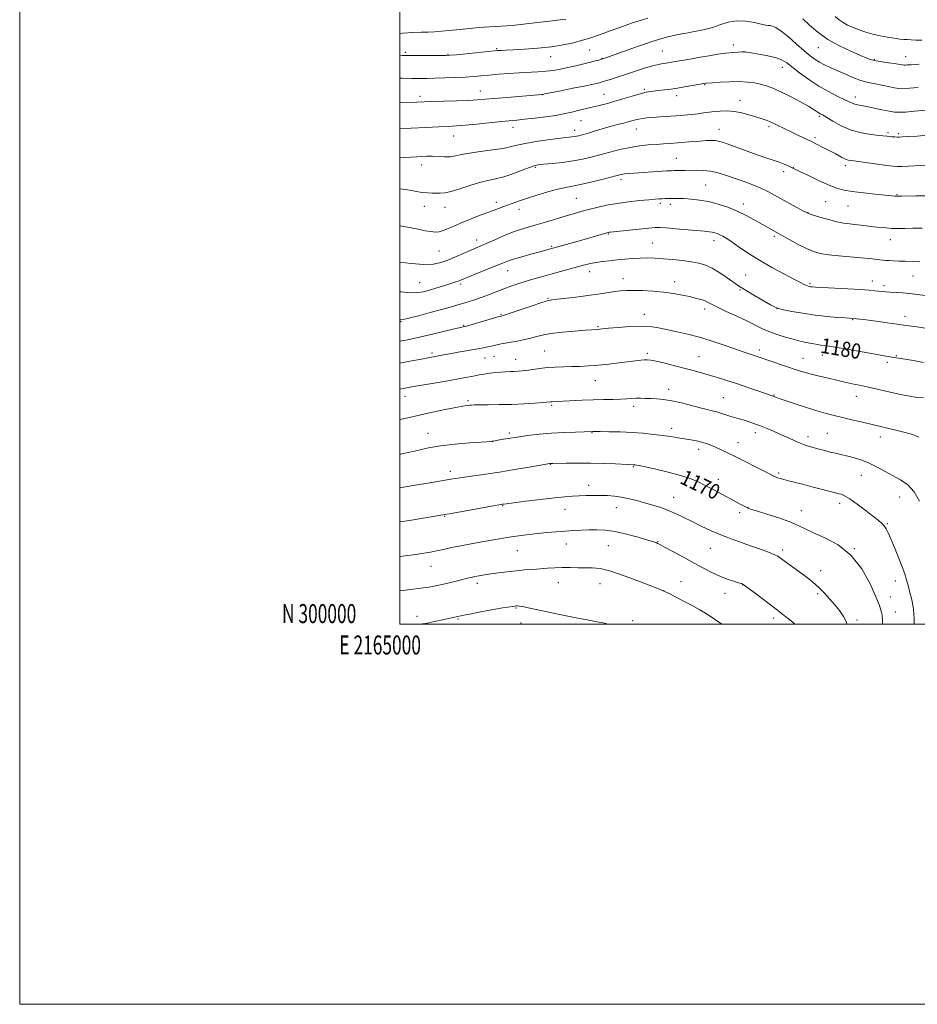
# Model space of a CAD drawing. Extents: x 2164800 to 2167700, y 299800 to 302700.
# Drawn here: x 2164800 to 2165272, y 299800 to 300318 of the extents above; entities that cross this region are included whole.
import ezdxf
from ezdxf.enums import TextEntityAlignment as Align

# ---------------------------------------------------------------- set-up
doc = ezdxf.new("R2010")
doc.units = 0
doc.header["$MEASUREMENT"] = 0
for name, color, linetype, lineweight in [('CONTOUR INDEX', 41, 'Continuous', 13), ('CONTOUR INDEX LABEL', 244, 'Continuous', 0), ('CONTOUR INTERMEDIATE', 44, 'Continuous', 0), ('GRID LINE', 7, 'Continuous', 0), ('GRID TEXT', 7, 'Continuous', 0), ('SPOT ELEVATION DTM', 2, 'Continuous', 13)]:
    doc.layers.add(name, color=color, linetype=linetype, lineweight=lineweight)
doc.styles.add('Style-WORKING', font='WORKING.shx')

msp = doc.modelspace()

# ---------------------------------------------------------------- linework, layer by layer
at = {"layer": 'CONTOUR INDEX', "flags": 128}
for points, elevation in [([(2165000, 300298.957), (2165001.342, 300299.014), (2165003.62, 300299.052), (2165021.4739, 300299.036), (2165024.327, 300299.056), (2165026.546, 300299.174), (2165029.773, 300299.482), (2165049.829, 300301.541), (2165051.4, 300301.6821), (2165052.337, 300301.731), (2165053.576, 300301.773), (2165055.819, 300301.866), (2165059.714, 300302.059), (2165065.611, 300302.4), (2165072.67, 300302.923), (2165079.755, 300303.66), (2165085.964, 300304.626), (2165091.326, 300305.777), (2165096.106, 300307.054), (2165100.504, 300308.392), (2165104.464, 300309.7079), (2165107.867, 300310.914), (2165110.6751, 300311.953), (2165115.705, 300313.856), (2165118.602, 300314.909), (2165121.987, 300316.068), (2165125.942, 300317.319), (2165130.463, 300318.642)], 1200), ([(2165212.087, 300318.314), (2165215.614, 300314.9469), (2165220.004, 300311.2499), (2165225.286, 300307.561), (2165231.3261, 300304.1879), (2165237.336, 300301.321), (2165242.367, 300299.118), (2165245.786, 300297.668), (2165248.228, 300296.783), (2165250.645, 300296.201), (2165253.723, 300295.707), (2165257.0899, 300295.265), (2165260.112, 300294.881), (2165262.2939, 300294.561), (2165263.714, 300294.311), (2165264.592, 300294.137), (2165265.147, 300294.039), (2165265.577, 300294.0071), (2165266.081, 300294.0259), (2165266.978, 300294.089), (2165269.077, 300294.212), (2165273.306, 300294.419)], 1200), ([(2165000, 300228.899), (2165000.219, 300228.885), (2165004.0169, 300228.34), (2165007.914, 300227.65), (2165011.531, 300227.072), (2165014.577, 300226.794), (2165017.111, 300226.725), (2165019.28, 300226.707), (2165021.301, 300226.66), (2165023.678, 300226.823), (2165026.986, 300227.518), (2165031.5689, 300228.928), (2165036.838, 300230.6821), (2165041.972, 300232.273), (2165046.386, 300233.353), (2165050.431, 300234.211), (2165054.69, 300235.293), (2165059.512, 300236.893), (2165064.3, 300238.69), (2165068.2201, 300240.206), (2165070.782, 300241.095), (2165072.866, 300241.537), (2165075.694, 300241.838), (2165080.131, 300242.257), (2165085.596, 300242.839), (2165091.1489, 300243.578), (2165096.085, 300244.472), (2165100.648, 300245.5341), (2165105.316, 300246.781), (2165110.435, 300248.193), (2165115.813, 300249.591), (2165121.127, 300250.758), (2165126.104, 300251.538), (2165130.6859, 300252.01), (2165134.866, 300252.317), (2165138.684, 300252.579), (2165142.3551, 300252.841), (2165146.141, 300253.1289), (2165154.296, 300253.785), (2165158.077, 300254.071), (2165161.2709, 300254.269), (2165163.881, 300254.349), (2165165.9771, 300254.285), (2165167.742, 300254.03), (2165169.793, 300253.439), (2165172.853, 300252.349), (2165182.757, 300248.71), (2165188.096, 300246.799), (2165192.682, 300245.232), (2165196.48, 300243.966), (2165199.627, 300242.879), (2165202.2321, 300241.883), (2165204.283, 300241.019), (2165207.568, 300239.515), (2165215.411, 300235.683), (2165220.738, 300233.142), (2165225.842, 300230.841), (2165229.899, 300229.278), (2165233.613, 300228.293), (2165238.064, 300227.563), (2165243.923, 300226.834), (2165250.206, 300226.1391), (2165258.818, 300225.239), (2165260.55, 300225.07), (2165261.513, 300225.01), (2165262.477, 300225.001), (2165264.094, 300225.029), (2165271.458, 300225.187), (2165276.588, 300225.313)], 1190), ([(2165000, 300148.736), (2165004.281, 300149.511), (2165010.453, 300150.842), (2165017.215, 300152.43), (2165023.701, 300154.014), (2165028.8491, 300155.287), (2165031.897, 300156.026), (2165033.294, 300156.346), (2165034.131, 300156.514), (2165035.066, 300156.768), (2165052.37, 300161.707), (2165053.318, 300161.962), (2165053.593, 300162.022), (2165053.913, 300162.104), (2165055.107, 300162.492), (2165058.029, 300163.484), (2165069.092, 300167.275), (2165074.281, 300169.02), (2165077.538, 300170.0259), (2165079.91, 300170.52), (2165082.991, 300170.891), (2165087.921, 300171.446), (2165094.015, 300172.164), (2165100.1329, 300172.9411), (2165105.355, 300173.684), (2165113.158, 300174.875), (2165116.17, 300175.249), (2165119.227, 300175.458), (2165122.964, 300175.499), (2165127.802, 300175.369), (2165133.325, 300175.056), (2165138.908, 300174.548), (2165144.024, 300173.85), (2165148.537, 300173.045), (2165152.408, 300172.235), (2165155.616, 300171.497), (2165158.213, 300170.807), (2165160.267, 300170.115), (2165161.965, 300169.341), (2165163.974, 300168.284), (2165167.078, 300166.711), (2165171.757, 300164.495), (2165177.2689, 300161.934), (2165182.565, 300159.43), (2165190.517, 300155.499), (2165194.102, 300153.91), (2165198.0721, 300152.4351), (2165202.244, 300151.099), (2165206.279, 300149.956), (2165209.892, 300149.045), (2165213.028, 300148.336), (2165215.685, 300147.781), (2165217.889, 300147.339), (2165219.768, 300146.994), (2165221.476, 300146.737), (2165223.281, 300146.525), (2165225.899, 300146.189), (2165230.163, 300145.53), (2165236.499, 300144.433), (2165250.204, 300141.955), (2165254.798, 300141.136), (2165258.005, 300140.586), (2165267.033, 300139.112), (2165270.206, 300138.5761), (2165275.469, 300137.665)], 1180), ([(2165000, 300071.59), (2165007.058, 300072.857), (2165013.77, 300074.006), (2165018.89, 300074.861), (2165027.835, 300076.34), (2165030.481, 300076.764), (2165034.02, 300077.279), (2165038.962, 300077.9521), (2165045.218, 300078.821), (2165052.548, 300079.919), (2165060.538, 300081.229), (2165068.09, 300082.535), (2165079.011, 300084.464), (2165079.174, 300084.477), (2165079.47, 300084.488), (2165080.507, 300084.507), (2165087.501, 300084.598), (2165093.494, 300084.628), (2165100.3, 300084.58), (2165107.208, 300084.421), (2165113.4459, 300084.207), (2165122.814, 300083.837), (2165123.167, 300083.811), (2165123.908, 300083.7211), (2165124.507, 300083.6221), (2165126.01, 300083.324), (2165129.248, 300082.64), (2165134.678, 300081.452), (2165141.286, 300079.902), (2165147.689, 300078.198), (2165152.844, 300076.4959), (2165157.068, 300074.733), (2165161.0221, 300072.795), (2165165.197, 300070.62), (2165169.426, 300068.3551), (2165173.377, 300066.202), (2165179.477, 300062.838), (2165181.4611, 300061.761), (2165182.85, 300061.082), (2165184.57, 300060.4631), (2165187.738, 300059.4861), (2165193.037, 300057.863), (2165199.387, 300055.83), (2165205.272, 300053.753), (2165209.646, 300051.889), (2165213.361, 300050.069), (2165217.743, 300048.014), (2165223.717, 300045.3969), (2165230.609, 300041.69), (2165237.3441, 300036.319), (2165243.022, 300029.075), (2165247.437, 300021.217), (2165250.556, 300014.375), (2165252.417, 300009.745), (2165253.343, 300006.804), (2165253.727, 300004.602), (2165253.905, 300002.316), (2165253.972, 300000)], 1170)]:
    msp.add_lwpolyline(points, dxfattribs=dict(at, elevation=elevation))
at = {"layer": 'CONTOUR INTERMEDIATE', "flags": 128}
for points, elevation in [([(2165229.153, 300319.551), (2165231.176, 300317.739), (2165233.205, 300316.346), (2165235.6361, 300315.052), (2165238.492, 300313.796), (2165241.703, 300312.583), (2165245.196, 300311.423), (2165248.892, 300310.357), (2165252.709, 300309.429), (2165256.529, 300308.679), (2165260.082, 300308.1151), (2165263.062, 300307.736), (2165265.292, 300307.529), (2165267.125, 300307.424), (2165269.044, 300307.338), (2165271.483, 300307.214), (2165274.681, 300307.1)], 1202), ([(2165000, 300310.687), (2165001.503, 300310.781), (2165006.943, 300311.095), (2165011.31, 300311.278), (2165014.914, 300311.396), (2165018.326, 300311.55), (2165022.015, 300311.82), (2165026.064, 300312.192), (2165035.147, 300313.11), (2165039.905, 300313.556), (2165044.474, 300313.911), (2165053.4001, 300314.411), (2165059.157, 300314.873), (2165066.434, 300315.641), (2165074.048, 300316.535), (2165080.4221, 300317.305), (2165084.391, 300317.761), (2165087.392, 300318.071)], 1202), ([(2165000, 300287.07), (2165001.4631, 300287.057), (2165006.176, 300287.0121), (2165010.27, 300286.988), (2165014.156, 300287.006), (2165018.475, 300287.084), (2165023.6449, 300287.234), (2165029.18, 300287.448), (2165034.373, 300287.71), (2165038.74, 300288.01), (2165042.71, 300288.351), (2165046.938, 300288.742), (2165051.898, 300289.177), (2165057.335, 300289.606), (2165062.813, 300289.965), (2165072.699, 300290.452), (2165076.996, 300290.767), (2165080.887, 300291.251), (2165084.618, 300291.909), (2165088.488, 300292.722), (2165092.662, 300293.658), (2165096.773, 300294.618), (2165100.317, 300295.487), (2165102.912, 300296.175), (2165104.642, 300296.677), (2165106.901, 300297.396), (2165107.384, 300297.562), (2165117.698, 300301.2191), (2165124.547, 300303.617), (2165131.247, 300305.89), (2165136.699, 300307.613), (2165141.065, 300308.839), (2165144.818, 300309.736), (2165148.352, 300310.454), (2165151.73, 300311.062), (2165154.933, 300311.609), (2165157.987, 300312.161), (2165161.095, 300312.859), (2165164.507, 300313.862), (2165168.41, 300315.216), (2165172.745, 300316.522), (2165177.39, 300317.266), (2165182.156, 300317.106), (2165186.579, 300316.375), (2165190.127, 300315.573), (2165192.444, 300315.091), (2165193.879, 300314.874), (2165194.955, 300314.759), (2165196.175, 300314.526), (2165197.943, 300313.747), (2165200.644, 300311.941), (2165204.464, 300308.849), (2165208.793, 300305.11), (2165212.825, 300301.585), (2165215.966, 300298.936), (2165218.471, 300297.033), (2165220.807, 300295.543), (2165223.3861, 300294.17), (2165226.394, 300292.752), (2165229.965, 300291.165), (2165234.11, 300289.355), (2165238.36, 300287.567), (2165242.127, 300286.117), (2165245.029, 300285.2211), (2165247.519, 300284.6751), (2165250.255, 300284.173), (2165253.669, 300283.491), (2165260.374, 300282.099), (2165262.489, 300281.7249), (2165264.1331, 300281.603), (2165266.057, 300281.677), (2165272.694, 300282.193)], 1198), ([(2165000, 300274.249), (2165001.355, 300274.301), (2165009.005, 300274.54), (2165016.505, 300274.803), (2165029.792, 300275.233), (2165036.175, 300275.481), (2165040.858, 300275.737), (2165044.864, 300276.048), (2165049.7219, 300276.476), (2165056.407, 300277.0481), (2165074.911, 300278.586), (2165075.185, 300278.6249), (2165076.341, 300278.847), (2165084.663, 300280.507), (2165091.109, 300281.806), (2165096.999, 300283.006), (2165101.041, 300283.853), (2165103.47, 300284.389), (2165104.897, 300284.733), (2165105.913, 300285.006), (2165107.023, 300285.338), (2165111.358, 300286.694), (2165114.908, 300287.821), (2165119.204, 300289.214), (2165124.014, 300290.803), (2165128.805, 300292.363), (2165132.969, 300293.629), (2165136.065, 300294.415), (2165138.318, 300294.841), (2165140.121, 300295.103), (2165141.852, 300295.37), (2165153.689, 300297.347), (2165158.122, 300298.101), (2165162.775, 300298.91), (2165167.362, 300299.678), (2165171.581, 300300.293), (2165175.167, 300300.674), (2165177.994, 300300.866), (2165179.974, 300300.946), (2165181.2, 300300.961), (2165182.4891, 300300.837), (2165184.841, 300300.4721), (2165188.879, 300299.798), (2165193.728, 300298.885), (2165198.14, 300297.837), (2165201.244, 300296.689), (2165203.681, 300295.184), (2165210.386, 300289.941), (2165215.19, 300286.421), (2165220.4011, 300282.979), (2165225.545, 300280.0651), (2165230.187, 300277.745), (2165233.899, 300275.989), (2165238.08, 300273.93), (2165239.413, 300273.401), (2165240.892, 300273.037), (2165245.712, 300272.167), (2165249.532, 300271.3969), (2165253.715, 300270.527), (2165257.445, 300269.778), (2165260.214, 300269.328), (2165262.736, 300269.188), (2165266.033, 300269.328), (2165270.779, 300269.697), (2165281.427, 300270.611)], 1196), ([(2165000, 300260.582), (2165006.064, 300260.88), (2165013.541, 300261.243), (2165020.486, 300261.568), (2165025.594, 300261.7971), (2165029.758, 300262.029), (2165034.4199, 300262.398), (2165040.561, 300262.99), (2165053.38, 300264.316), (2165061.516, 300265.125), (2165065.624, 300265.553), (2165070.9909, 300266.154), (2165076.82, 300266.857), (2165081.908, 300267.546), (2165085.4121, 300268.139), (2165087.933, 300268.7), (2165090.433, 300269.3249), (2165093.642, 300270.087), (2165101.206, 300271.822), (2165104.856, 300272.689), (2165108.556, 300273.641), (2165112.67, 300274.806), (2165117.388, 300276.243), (2165122.201, 300277.726), (2165126.426, 300278.959), (2165129.599, 300279.726), (2165132.1289, 300280.152), (2165134.641, 300280.442), (2165137.65, 300280.774), (2165141.222, 300281.21), (2165145.31, 300281.785), (2165149.759, 300282.499), (2165153.984, 300283.231), (2165160.974, 300284.471), (2165161.264, 300284.498), (2165164.487, 300284.728), (2165168.507, 300285.003), (2165173.555, 300285.263), (2165178.636, 300285.344), (2165182.9709, 300285.121), (2165186.616, 300284.626), (2165189.841, 300283.927), (2165192.944, 300283.045), (2165196.338, 300281.797), (2165200.465, 300279.952), (2165205.528, 300277.413), (2165210.765, 300274.627), (2165215.175, 300272.177), (2165218.0159, 300270.506), (2165219.595, 300269.5), (2165220.478, 300268.906), (2165221.226, 300268.449), (2165222.373, 300267.779), (2165227.832, 300264.4661), (2165232.295, 300262.05), (2165237.461, 300259.871), (2165242.903, 300258.392), (2165248.0041, 300257.525), (2165252.097, 300257.044), (2165256.352, 300256.569), (2165257.597, 300256.441), (2165258.978, 300256.325), (2165260.427, 300256.226), (2165261.7291, 300256.161), (2165262.849, 300256.148), (2165264.457, 300256.218), (2165267.4, 300256.402), (2165272.149, 300256.714), (2165277.667, 300257.09)], 1194), ([(2165000, 300245.177), (2165000.208, 300245.192), (2165009.047, 300245.835), (2165011.222, 300245.979), (2165013.995, 300246.096), (2165017.112, 300246.092), (2165023.522, 300245.766), (2165026.515, 300245.823), (2165029.319, 300246.251), (2165032.491, 300246.955), (2165036.728, 300247.7749), (2165042.415, 300248.585), (2165048.691, 300249.39), (2165054.383, 300250.226), (2165058.714, 300251.122), (2165062.492, 300252.065), (2165066.924, 300253.033), (2165072.789, 300253.992), (2165079.162, 300254.857), (2165084.695, 300255.5329), (2165090.53, 300256.205), (2165091.838, 300256.378), (2165092.915, 300256.578), (2165094.173, 300256.887), (2165095.972, 300257.384), (2165098.541, 300258.113), (2165104.669, 300259.887), (2165110.072, 300261.473), (2165112.634, 300262.19), (2165115.274, 300262.887), (2165117.866, 300263.5559), (2165120.227, 300264.18), (2165124.022, 300265.239), (2165125.784, 300265.647), (2165127.722, 300265.966), (2165130.06, 300266.231), (2165133.027, 300266.487), (2165136.755, 300266.77), (2165145.369, 300267.408), (2165149.588, 300267.746), (2165153.489, 300268.095), (2165156.96, 300268.457), (2165159.958, 300268.83), (2165162.708, 300269.2), (2165165.507, 300269.548), (2165168.604, 300269.829), (2165172.059, 300269.902), (2165175.888, 300269.599), (2165180.033, 300268.824), (2165184.141, 300267.764), (2165187.788, 300266.68), (2165190.653, 300265.774), (2165192.842, 300265.026), (2165194.564, 300264.362), (2165196.039, 300263.7059), (2165197.519, 300262.983), (2165199.2661, 300262.116), (2165201.48, 300261.05), (2165207.064, 300258.394), (2165210.213, 300256.876), (2165216.582, 300253.763), (2165219.552, 300252.298), (2165222.321, 300250.918), (2165224.892, 300249.617), (2165227.256, 300248.395), (2165229.362, 300247.2769), (2165231.145, 300246.296), (2165232.576, 300245.477), (2165233.75, 300244.832), (2165234.795, 300244.363), (2165235.931, 300244.049), (2165237.752, 300243.756), (2165256.256, 300241.206), (2165259.404, 300240.817), (2165261.622, 300240.6781), (2165264.103, 300240.718), (2165267.671, 300240.866), (2165277.206, 300241.333)], 1192), ([(2165000, 300209.493), (2165005.02, 300208.543), (2165009.593, 300207.642), (2165013.368, 300206.914), (2165016.374, 300206.418), (2165018.71, 300206.213), (2165020.739, 300206.374), (2165022.894, 300206.9769), (2165025.545, 300208.066), (2165028.829, 300209.5469), (2165032.823, 300211.292), (2165037.493, 300213.169), (2165042.355, 300215.023), (2165046.814, 300216.693), (2165056.176, 300220.234), (2165059.041, 300221.27), (2165062.423, 300222.434), (2165066.72, 300223.848), (2165072.11, 300225.5581), (2165077.888, 300227.304), (2165083.131, 300228.748), (2165087.236, 300229.676), (2165090.888, 300230.359), (2165095.097, 300231.195), (2165100.501, 300232.452), (2165106.262, 300233.899), (2165114.377, 300236.018), (2165116.414, 300236.497), (2165118.172, 300236.779), (2165120.415, 300237.006), (2165123.397, 300237.233), (2165140.5481, 300238.3409), (2165142.957, 300238.485), (2165144.422, 300238.547), (2165145.776, 300238.565), (2165150.16, 300238.596), (2165156.217, 300238.715), (2165159.674, 300238.635), (2165163.447, 300238.212), (2165167.548, 300237.306), (2165171.924, 300236.001), (2165176.507, 300234.439), (2165181.195, 300232.746), (2165185.769, 300230.99), (2165189.978, 300229.225), (2165193.681, 300227.475), (2165197.17, 300225.647), (2165212.035, 300217.441), (2165213.911, 300216.431), (2165215.353, 300215.812), (2165217.484, 300215.118), (2165221.083, 300214.016), (2165225.55, 300212.722), (2165229.942, 300211.587), (2165233.545, 300210.871), (2165236.58, 300210.466), (2165239.5, 300210.171), (2165242.656, 300209.826), (2165249.3639, 300209.024), (2165252.641, 300208.647), (2165255.841, 300208.34), (2165259.0119, 300208.149), (2165262.2431, 300208.097), (2165265.794, 300208.1361), (2165269.966, 300208.201), (2165274.861, 300208.239)], 1188), ([(2165000, 300190.369), (2165005.997, 300189.669), (2165012.662, 300189.205), (2165017.6779, 300189.379), (2165021.564, 300190.163), (2165025.214, 300191.459), (2165029.278, 300193.135), (2165033.416, 300194.919), (2165037.045, 300196.504), (2165042.33, 300198.779), (2165045.423, 300200.13), (2165049.664, 300202.008), (2165054.565, 300204.132), (2165059.372, 300206.087), (2165063.555, 300207.576), (2165067.4759, 300208.782), (2165071.722, 300210.004), (2165076.682, 300211.459), (2165086.964, 300214.533), (2165091.277, 300215.8111), (2165095.198, 300216.934), (2165099.207, 300218.0169), (2165103.7, 300219.145), (2165108.751, 300220.26), (2165114.353, 300221.27), (2165120.375, 300222.101), (2165126.176, 300222.74), (2165130.994, 300223.195), (2165134.291, 300223.477), (2165136.441, 300223.6361), (2165138.047, 300223.728), (2165139.609, 300223.799), (2165141.223, 300223.856), (2165142.883, 300223.896), (2165144.638, 300223.911), (2165146.75, 300223.876), (2165149.539, 300223.761), (2165153.223, 300223.5209), (2165157.63, 300223.046), (2165162.486, 300222.211), (2165167.539, 300220.925), (2165172.623, 300219.226), (2165177.592, 300217.184), (2165182.293, 300214.903), (2165186.545, 300212.605), (2165195.152, 300207.712), (2165205.267, 300202.095), (2165209.669, 300199.729), (2165213.991, 300197.554), (2165217.671, 300195.9851), (2165221.243, 300194.937), (2165225.515, 300194.202), (2165230.996, 300193.604), (2165237.011, 300193.09), (2165242.586, 300192.638), (2165246.954, 300192.235), (2165250.172, 300191.89), (2165252.508, 300191.623), (2165254.248, 300191.439), (2165255.781, 300191.309), (2165257.52, 300191.192), (2165259.795, 300191.057), (2165262.607, 300190.92), (2165265.878, 300190.807), (2165269.543, 300190.727), (2165273.598, 300190.6149)], 1186), ([(2165000, 300174.803), (2165000.796, 300174.704), (2165005.638, 300174.278), (2165009.4219, 300174.337), (2165012.543, 300174.8339), (2165015.601, 300175.654), (2165019.0191, 300176.672), (2165022.5019, 300177.736), (2165027.88, 300179.41), (2165029.508, 300179.93), (2165030.665, 300180.322), (2165031.651, 300180.693), (2165045.69, 300186.435), (2165053.957, 300189.85), (2165056.736, 300190.923), (2165059.895, 300191.957), (2165064.154, 300193.186), (2165068.886, 300194.48), (2165073.131, 300195.623), (2165076.147, 300196.447), (2165087.459, 300199.646), (2165096.9499, 300202.365), (2165108.927, 300205.8339), (2165109.6981, 300206.035), (2165110.137, 300206.117), (2165110.717, 300206.188), (2165126.024, 300207.754), (2165131.109, 300208.262), (2165134.405, 300208.545), (2165136.921, 300208.579), (2165140.178, 300208.366), (2165145.215, 300207.931), (2165160.288, 300206.58), (2165162.726, 300206.347), (2165164.386, 300206.119), (2165165.764, 300205.812), (2165167.063, 300205.38), (2165168.412, 300204.788), (2165169.968, 300203.97), (2165172, 300202.738), (2165174.807, 300200.873), (2165178.6261, 300198.232), (2165183.451, 300194.98), (2165189.215, 300191.356), (2165195.699, 300187.627), (2165202.07, 300184.173), (2165207.341, 300181.401), (2165210.794, 300179.602), (2165212.788, 300178.588), (2165213.947, 300178.056), (2165214.806, 300177.745), (2165215.52, 300177.562), (2165216.152, 300177.458), (2165216.9211, 300177.382), (2165218.658, 300177.271), (2165235.814, 300176.303), (2165242.441, 300175.906), (2165247.022, 300175.599), (2165249.917, 300175.365), (2165253.729, 300174.982), (2165255.701, 300174.795), (2165258.095, 300174.605), (2165261.096, 300174.402), (2165264.5801, 300174.1539), (2165268.346, 300173.819), (2165272.257, 300173.37), (2165281.032, 300172.224)], 1184), ([(2165000, 300160.004), (2165000.31, 300160.003), (2165001.803, 300160.224), (2165004.8, 300160.906), (2165009.884, 300162.187), (2165016.062, 300163.803), (2165021.95, 300165.389), (2165026.491, 300166.663), (2165029.956, 300167.678), (2165035.977, 300169.475), (2165039.23, 300170.486), (2165042.8, 300171.698), (2165046.723, 300173.159), (2165054.785, 300176.288), (2165058.499, 300177.662), (2165062.115, 300178.914), (2165065.886, 300180.138), (2165070.02, 300181.407), (2165074.534, 300182.73), (2165079.402, 300184.098), (2165084.521, 300185.485), (2165097.326, 300188.896), (2165100.255, 300189.6191), (2165103.196, 300190.199), (2165106.574, 300190.689), (2165110.342, 300191.128), (2165114.333, 300191.549), (2165118.397, 300191.965), (2165122.4461, 300192.322), (2165126.409, 300192.546), (2165130.272, 300192.581), (2165134.26, 300192.436), (2165138.656, 300192.135), (2165143.605, 300191.705), (2165148.701, 300191.169), (2165153.4, 300190.553), (2165157.336, 300189.831), (2165160.842, 300188.78), (2165164.426, 300187.125), (2165168.407, 300184.741), (2165172.328, 300182.095), (2165177.685, 300178.257), (2165179.549, 300177.014), (2165182.213, 300175.403), (2165186.358, 300172.99), (2165195.079, 300167.9861), (2165197.507, 300166.65), (2165199.316, 300165.95), (2165201.91, 300165.363), (2165206.327, 300164.493), (2165212.14, 300163.454), (2165218.556, 300162.488), (2165224.818, 300161.784), (2165230.314, 300161.329), (2165234.465, 300161.0579), (2165238.884, 300160.778), (2165240.248, 300160.626), (2165242.087, 300160.402), (2165245.456, 300159.971), (2165250.609, 300159.295), (2165256.481, 300158.514), (2165261.676, 300157.811), (2165265.272, 300157.308), (2165272.062, 300156.323), (2165277.654, 300155.528)], 1182), ([(2165000, 300137.193), (2165005.34, 300138.227), (2165011.3949, 300139.3899), (2165023.083, 300141.586), (2165026.388, 300142.189), (2165030.706, 300142.951), (2165042.138, 300144.914), (2165043.987, 300145.247), (2165045.482, 300145.568), (2165048.934, 300146.433), (2165050.991, 300146.893), (2165053.274, 300147.316), (2165058.637, 300148.213), (2165061.746, 300148.7891), (2165064.993, 300149.47), (2165068.198, 300150.2481), (2165071.319, 300151.108), (2165074.8699, 300151.99), (2165079.508, 300152.822), (2165085.553, 300153.542), (2165091.993, 300154.12), (2165097.482, 300154.533), (2165101.017, 300154.773), (2165104.088, 300154.964), (2165105.082, 300155.053), (2165109.877, 300155.556), (2165114.936, 300156.054), (2165121.033, 300156.524), (2165126.94, 300156.7131), (2165131.776, 300156.434), (2165136.036, 300155.751), (2165146.0039, 300153.641), (2165152.248, 300152.238), (2165158.988, 300150.4809), (2165165.867, 300148.346), (2165172.323, 300146.125), (2165177.741, 300144.19), (2165181.683, 300142.816), (2165184.4139, 300141.9091), (2165186.379, 300141.276), (2165188.045, 300140.728), (2165209.529, 300133.394), (2165212.583, 300132.417), (2165215.668, 300131.553), (2165219.182, 300130.7031), (2165226.353, 300129.095), (2165229.328, 300128.393), (2165232.034, 300127.742), (2165234.832, 300127.1), (2165238.05, 300126.421), (2165241.901, 300125.627), (2165246.567, 300124.631), (2165252.091, 300123.393), (2165257.9519, 300122.058), (2165263.492, 300120.818), (2165268.1969, 300119.8449), (2165272.136, 300119.231), (2165275.523, 300119.046)], 1178), ([(2165000, 300123.49), (2165000.905, 300123.685), (2165004.329, 300124.354), (2165008.381, 300125.075), (2165020.127, 300127.086), (2165026.371, 300128.181), (2165031.81, 300129.178), (2165039.531, 300130.6549), (2165041.767, 300131.068), (2165043.456, 300131.348), (2165045.239, 300131.612), (2165047.598, 300131.944), (2165050.354, 300132.2931), (2165053.166, 300132.576), (2165055.7559, 300132.733), (2165058.097, 300132.805), (2165060.223, 300132.857), (2165062.212, 300132.951), (2165064.316, 300133.137), (2165066.827, 300133.46), (2165069.96, 300133.9369), (2165073.614, 300134.465), (2165077.607, 300134.912), (2165081.78, 300135.182), (2165086.055, 300135.323), (2165090.378, 300135.418), (2165094.74, 300135.548), (2165099.3219, 300135.7759), (2165104.352, 300136.166), (2165109.908, 300136.745), (2165115.469, 300137.41), (2165124.073, 300138.487), (2165126.7399, 300138.79), (2165128.66, 300138.964), (2165130.205, 300139.006), (2165132.054, 300138.803), (2165134.96, 300138.214), (2165139.4049, 300137.159), (2165144.784, 300135.811), (2165150.222, 300134.406), (2165155.04, 300133.125), (2165159.3489, 300131.937), (2165163.456, 300130.757), (2165167.648, 300129.502), (2165172.13, 300128.102), (2165177.086, 300126.488), (2165182.529, 300124.657), (2165187.78, 300122.857), (2165196.462, 300119.84), (2165197.829, 300119.33), (2165199.677, 300118.712), (2165207.441, 300116.069), (2165213.461, 300114.059), (2165219.386, 300112.185), (2165224.311, 300110.796), (2165228.606, 300109.733), (2165232.965, 300108.707), (2165237.929, 300107.498), (2165243.447, 300106.14), (2165249.321, 300104.732), (2165260.986, 300102.052), (2165265.893, 300100.829), (2165269.767, 300099.663), (2165273.142, 300098.363)], 1176), ([(2165000, 300107.55), (2165004.182, 300108.497), (2165010.34, 300109.9319), (2165017.142, 300111.45), (2165023.837, 300112.873), (2165029.436, 300113.995), (2165033.213, 300114.667), (2165035.476, 300114.992), (2165036.793, 300115.131), (2165037.775, 300115.22), (2165039.203, 300115.284), (2165041.899, 300115.323), (2165046.428, 300115.348), (2165052.327, 300115.411), (2165058.874, 300115.577), (2165065.358, 300115.881), (2165071.112, 300116.251), (2165075.477, 300116.582), (2165079.332, 300116.912), (2165080.148, 300116.969), (2165083.025, 300117.07), (2165086.04, 300117.202), (2165095.9729, 300117.689), (2165101.732, 300117.919), (2165107.197, 300118.064), (2165112.085, 300118.163), (2165116.19, 300118.276), (2165119.4, 300118.444), (2165121.982, 300118.622), (2165124.297, 300118.749), (2165126.662, 300118.777), (2165129.204, 300118.724), (2165132.004, 300118.627), (2165135.159, 300118.483), (2165138.825, 300118.1531), (2165143.171, 300117.461), (2165148.222, 300116.316), (2165153.423, 300114.961), (2165158.077, 300113.726), (2165161.6671, 300112.852), (2165164.418, 300112.228), (2165166.739, 300111.653), (2165168.9781, 300110.973), (2165173.582, 300109.428), (2165176.029, 300108.677), (2165178.563, 300107.936), (2165181.1479, 300107.165), (2165183.781, 300106.321), (2165186.5849, 300105.35), (2165189.715, 300104.193), (2165193.262, 300102.815), (2165197.056, 300101.265), (2165200.863, 300099.612), (2165204.4729, 300097.941), (2165207.781, 300096.383), (2165210.706, 300095.083), (2165213.229, 300094.1321), (2165215.563, 300093.41), (2165220.682, 300092.01), (2165223.559, 300091.236), (2165226.431, 300090.5), (2165229.186, 300089.85), (2165231.989, 300089.216), (2165235.073, 300088.502), (2165238.606, 300087.608), (2165242.507, 300086.423), (2165246.63, 300084.836), (2165250.844, 300082.792), (2165255.088, 300080.477), (2165259.315, 300078.136), (2165263.454, 300075.871), (2165267.325, 300073.22), (2165270.726, 300069.577), (2165273.497, 300064.6099)], 1174), ([(2165000, 300089.258), (2165000.197, 300089.298), (2165005.274, 300090.373), (2165010.0671, 300091.518), (2165015.179, 300092.666), (2165021.393, 300093.718), (2165029.076, 300094.593), (2165036.937, 300095.265), (2165048.531, 300096.097), (2165048.723, 300096.125), (2165049.329, 300096.236), (2165053.369, 300097.006), (2165057.0811, 300097.662), (2165061.761, 300098.397), (2165067.253, 300099.132), (2165073.351, 300099.803), (2165079.8411, 300100.352), (2165086.412, 300100.735), (2165092.37, 300100.978), (2165101.629, 300101.2611), (2165102.82, 300101.256), (2165105.477, 300101.234), (2165110.059, 300101.18), (2165115.935, 300101.048), (2165122.202, 300100.781), (2165128.106, 300100.344), (2165133.48, 300099.788), (2165138.305, 300099.183), (2165142.582, 300098.588), (2165146.401, 300098.016), (2165149.873, 300097.464), (2165153.089, 300096.924), (2165156.059, 300096.363), (2165158.771, 300095.737), (2165161.248, 300095.007), (2165163.63, 300094.14), (2165166.091, 300093.105), (2165168.8309, 300091.849), (2165172.157, 300090.241), (2165176.405, 300088.128), (2165181.677, 300085.474), (2165187.146, 300082.701), (2165191.753, 300080.349), (2165196.459, 300077.935), (2165197.621, 300077.402), (2165198.806, 300076.951), (2165200.258, 300076.491), (2165202.137, 300075.97), (2165204.601, 300075.336), (2165211.898, 300073.502), (2165216.85, 300072.238), (2165230.018, 300068.827), (2165231.007, 300068.59), (2165232.2069, 300068.271), (2165234.016, 300067.494), (2165236.771, 300065.843), (2165240.611, 300063.098), (2165244.897, 300059.827), (2165251.654, 300054.575), (2165253.595, 300052.985), (2165254.922, 300051.65), (2165255.943, 300050.175), (2165256.983, 300048.077), (2165258.37, 300044.853), (2165260.299, 300040.251), (2165262.447, 300035.023), (2165264.356, 300030.172), (2165265.697, 300026.42), (2165266.641, 300023.354), (2165267.4821, 300020.282), (2165268.434, 300016.693), (2165269.378, 300012.806), (2165270.113, 300009.025), (2165270.495, 300005.624), (2165270.61, 300002.3609), (2165270.604, 300000)], 1172), ([(2165000, 300053.698), (2165005.103, 300054.507), (2165020.544, 300057.029), (2165023.706, 300057.565), (2165028.046, 300058.331), (2165054.068, 300062.989), (2165054.57, 300063.064), (2165056.155, 300063.278), (2165059.87, 300063.756), (2165066.284, 300064.565), (2165074.057, 300065.519), (2165081.375, 300066.375), (2165086.865, 300066.944), (2165090.934, 300067.271), (2165094.433, 300067.458), (2165098.047, 300067.588), (2165101.809, 300067.66), (2165105.583, 300067.653), (2165109.277, 300067.541), (2165112.95, 300067.261), (2165116.703, 300066.747), (2165120.613, 300065.955), (2165124.67, 300064.944), (2165128.842, 300063.798), (2165133.087, 300062.578), (2165137.323, 300061.246), (2165141.46, 300059.744), (2165145.461, 300058.023), (2165149.501, 300056.0729), (2165153.809, 300053.9), (2165158.5859, 300051.52), (2165163.9051, 300049.02), (2165169.813, 300046.501), (2165176.226, 300044.0691), (2165182.559, 300041.845), (2165188.099, 300039.955), (2165192.3031, 300038.4821), (2165195.3041, 300037.353), (2165197.404, 300036.453), (2165198.939, 300035.644), (2165200.368, 300034.699), (2165214.2869, 300024.49), (2165217.347, 300022.096), (2165220.322, 300019.473), (2165223.24, 300016.505), (2165226.081, 300013.328), (2165228.815, 300010.137), (2165231.375, 300007.074), (2165233.542, 300004.067), (2165235.06, 300000.987), (2165235.277, 300000)], 1168), ([(2165000, 300035.626), (2165002.8391, 300035.968), (2165008.388, 300036.662), (2165012.665, 300037.252), (2165016.094, 300037.813), (2165019.357, 300038.456), (2165023.031, 300039.262), (2165027.27, 300040.203), (2165032.124, 300041.219), (2165037.541, 300042.255), (2165043.078, 300043.25), (2165052.494, 300044.902), (2165056.268, 300045.542), (2165059.95, 300046.1089), (2165063.9, 300046.641), (2165068.157, 300047.146), (2165072.684, 300047.626), (2165077.4211, 300048.081), (2165082.218, 300048.4969), (2165086.905, 300048.855), (2165091.351, 300049.143), (2165095.582, 300049.369), (2165099.6671, 300049.544), (2165103.732, 300049.638), (2165108.133, 300049.447), (2165113.285, 300048.724), (2165119.345, 300047.341), (2165125.437, 300045.656), (2165130.426, 300044.147), (2165133.482, 300043.179), (2165134.99, 300042.669), (2165135.6411, 300042.42), (2165136.138, 300042.201), (2165137.228, 300041.645), (2165139.673, 300040.349), (2165143.945, 300038.063), (2165149.355, 300035.146), (2165154.927, 300032.109), (2165159.885, 300029.3801), (2165164.267, 300027.051), (2165168.3169, 300025.135), (2165172.174, 300023.634), (2165175.57, 300022.525), (2165178.137, 300021.775), (2165179.734, 300021.263), (2165181.13, 300020.503), (2165183.32, 300018.92), (2165186.954, 300016.174), (2165198.004, 300007.779), (2165201.442, 300005.1959), (2165203.187, 300003.857), (2165205.223, 300002.244), (2165207.567, 300000.31), (2165207.913, 300000)], 1166), ([(2165000, 300017.567), (2165005.7, 300018.207), (2165011.138, 300018.863), (2165015.429, 300019.453), (2165018.934, 300020.05), (2165022.294, 300020.759), (2165025.9659, 300021.6409), (2165029.671, 300022.585), (2165032.95, 300023.437), (2165035.485, 300024.081), (2165037.537, 300024.566), (2165039.508, 300024.981), (2165041.764, 300025.405), (2165044.505, 300025.866), (2165047.8961, 300026.386), (2165052.013, 300026.966), (2165056.581, 300027.551), (2165061.242, 300028.07), (2165065.7011, 300028.471), (2165069.919, 300028.785), (2165077.77, 300029.343), (2165081.5811, 300029.579), (2165085.51, 300029.711), (2165089.641, 300029.705), (2165093.786, 300029.633), (2165097.687, 300029.593), (2165101.297, 300029.577), (2165105.4041, 300029.164), (2165111.004, 300027.828), (2165118.6, 300025.284), (2165126.7239, 300022.223), (2165133.417, 300019.577), (2165137.322, 300018.003), (2165139.511, 300017.052), (2165141.661, 300015.999), (2165145.048, 300014.2951), (2165149.343, 300012.096), (2165153.82, 300009.733), (2165157.919, 300007.4499), (2165161.76, 300005.146), (2165165.6319, 300002.631), (2165169.432, 300000)], 1164), ([(2165010.199, 300000), (2165011.926, 300000.152), (2165014.522, 300000.537), (2165017.635, 300001.173), (2165024.107, 300002.653), (2165026.527, 300003.174), (2165030.493, 300003.95), (2165033.615, 300004.613), (2165036.793, 300005.2601), (2165040.907, 300006.07), (2165045.506, 300006.935), (2165050.129, 300007.754), (2165054.302, 300008.46), (2165059.53, 300009.306), (2165060.597, 300009.461), (2165061.235, 300009.532), (2165061.909, 300009.564), (2165062.969, 300009.483), (2165064.739, 300009.183), (2165067.5401, 300008.578), (2165071.689, 300007.644), (2165077.5041, 300006.376), (2165084.978, 300004.825), (2165092.827, 300003.258), (2165099.442, 300001.996), (2165103.658, 300001.261), (2165106.0679, 300000.873), (2165107.707, 300000.553), (2165109.6981, 300000)], 1162)]:
    msp.add_lwpolyline(points, dxfattribs=dict(at, elevation=elevation))
at = {"layer": 'GRID LINE', "flags": 128}
for points in [[(2164800, 299800), (2167700, 299800), (2167700, 302700), (2164800, 302700), (2164800, 299800)], [(2165000, 300000), (2167500, 300000), (2167500, 302500), (2165000, 302500), (2165000, 300000)]]:
    msp.add_lwpolyline(points, dxfattribs=at)
at = {"layer": 'SPOT ELEVATION DTM'}
for p in [(2165175.42, 300304.66, 1196.49), (2165002.92, 300300.8, 1200.29), (2165025.29, 300299.63, 1200.1), (2165050.93, 300302.6, 1200.15), (2165079.39, 300298.5, 1199.35), (2165099.94, 300301.87, 1199.11), (2165138.12, 300301.48, 1196.95), (2165181.62, 300300.85, 1195.98), (2165220.27, 300303.11, 1199.15), (2165266.09, 300298.41, 1200.71), (2165106.38, 300297.59, 1198.06), (2165201.29, 300292.82, 1195.38), (2165249.67, 300296.96, 1200.15), (2165160.44, 300283.68, 1193.9), (2165010.56, 300277.5, 1196.43), (2165042.4, 300280.42, 1196.73), (2165075.13, 300278.48, 1195.98), (2165107.53, 300278.55, 1194.85), (2165128.64, 300281.32, 1194.22), (2165145.75, 300278.01, 1193.48), (2165179.01, 300275.56, 1192.64), (2165239.76, 300277.21, 1196.56), (2165220.69, 300267.13, 1193.77), (2165095.41, 300264.76, 1193.09), (2165028.4, 300256.72, 1193.22), (2165059.49, 300261.21, 1193.4), (2165092.02, 300259.77, 1192.53), (2165124.45, 300260.41, 1191.23), (2165168.01, 300260.28, 1190.74), (2165194.33, 300261.57, 1191.67), (2165256.87, 300258.56, 1194.27), (2165262.31, 300257.95, 1194.24), (2165218.43, 300255.76, 1192.31), (2165011.54, 300241.51, 1191.42), (2165145.52, 300245.02, 1188.88), (2165234.34, 300241.04, 1191.58), (2165071.37, 300240.29, 1189.82), (2165201.96, 300237.96, 1189.57), (2165207.13, 300240.12, 1190.04), (2165116.32, 300233.76, 1187.58), (2165161.02, 300231.03, 1186.97), (2165261.59, 300225.8, 1190.1), (2165050.72, 300221.85, 1188.43), (2165092.91, 300223.95, 1187.01), (2165137.12, 300221.38, 1185.68), (2165142.43, 300220.85, 1185.58), (2165180.69, 300221.03, 1186.55), (2165224, 300222.25, 1189.01), (2165012.96, 300219.76, 1189.36), (2165023.87, 300219.14, 1189.25), (2165062.75, 300218.15, 1187.45), (2165214.75, 300216.42, 1188.05), (2165235.91, 300219.88, 1189.08), (2165109.8, 300205.2, 1183.88), (2165040.41, 300202, 1186.59), (2165132.92, 300200.45, 1182.92), (2165165.39, 300201.58, 1183.44), (2165197.04, 300203.89, 1185.71), (2165258.14, 300202.12, 1187.32), (2165020.67, 300196.26, 1187.04), (2165079.9, 300198.71, 1184.18), (2165056.68, 300185.9, 1183.27), (2165099.91, 300185.42, 1181.38), (2165010.44, 300179.56, 1184.9), (2165032.02, 300178.95, 1183.72), (2165117.44, 300181.71, 1180.65), (2165144.67, 300180.15, 1180.62), (2165182.03, 300183.62, 1182.9), (2165215.9, 300179.03, 1184.21), (2165248.59, 300180.52, 1184.64), (2165270.09, 300183.14, 1185.12), (2165178.93, 300175.77, 1181.84), (2165254.72, 300178.04, 1184.4), (2165078.06, 300171.33, 1180.11), (2165160.35, 300165.72, 1179.51), (2165198.47, 300165.86, 1181.98), (2165000.69, 300159.04, 1181.88), (2165053.29, 300162.85, 1180.12), (2165128.66, 300162.92, 1178.6), (2165238.22, 300160.14, 1181.91), (2165265.76, 300161.94, 1182.52), (2165033.56, 300157.18, 1180.12), (2165104.35, 300156.37, 1178.15), (2165016.94, 300142.66, 1178.32), (2165076.3, 300143.62, 1176.92), (2165189.18, 300144.21, 1178.43), (2165044.84, 300139.89, 1177.15), (2165049.64, 300140.84, 1177.18), (2165061.05, 300139.25, 1176.74), (2165130.19, 300142.45, 1176.33), (2165157.51, 300140.66, 1176.91), (2165212.12, 300139.8, 1178.81), (2165222.38, 300141.54, 1179.34), (2165256.6, 300137.74, 1179.64), (2165261.28, 300141.15, 1180.13), (2165102.95, 300128, 1175.18), (2165141.52, 300123.46, 1174.51), (2165002.8, 300119.86, 1175.38), (2165035.96, 300117.55, 1174.25), (2165170.23, 300119.15, 1174.91), (2165196.86, 300120.52, 1176.09), (2165240.22, 300119.73, 1177.31), (2165079.95, 300114.99, 1173.78), (2165123.04, 300114.58, 1173.57), (2165143, 300103, 1172.5), (2165014.88, 300100.25, 1172.7), (2165048.6, 300096, 1171.99), (2165057.71, 300100.57, 1172.31), (2165101.12, 300100.59, 1171.92), (2165187.11, 300100.74, 1173.5), (2165214.72, 300098.62, 1174.48), (2165224.92, 300100.3, 1174.92), (2165252.81, 300098.33, 1175.45), (2165157.31, 300091.98, 1171.51), (2165177.89, 300095.47, 1172.71), (2165079.15, 300084.08, 1169.95), (2165122.87, 300082.82, 1169.88), (2165026.62, 300080.36, 1170.47), (2165167.64, 300076.13, 1170.55), (2165199.29, 300079.39, 1172.25), (2165242.87, 300078.24, 1173.16), (2165099.38, 300072.92, 1168.56), (2165144.08, 300066.64, 1168.75), (2165262.96, 300066.77, 1173.22), (2165054.12, 300062.31, 1167.92), (2165086.92, 300060.37, 1167.26), (2165113.97, 300061.22, 1167.28), (2165183.24, 300061.44, 1170.06), (2165231.53, 300063.45, 1171.52), (2165023.59, 300056.7, 1167.91), (2165178.89, 300058.55, 1169.62), (2165211.26, 300059.61, 1170.73), (2165256.6, 300052.74, 1172.15), (2165087.57, 300042.18, 1165.25), (2165109.69, 300041.31, 1165.03), (2165135.77, 300043.32, 1166.08), (2165163.48, 300039.84, 1167.13), (2165201.48, 300039.03, 1168.36), (2165239.19, 300039.68, 1170), (2165061.92, 300038.58, 1165.1), (2165016.46, 300030.31, 1165.19), (2165221.46, 300028.02, 1168.6), (2165040.72, 300021.46, 1163.57), (2165083.47, 300021.84, 1163.17), (2165105.39, 300021.22, 1163.2), (2165147.98, 300022.25, 1164.74), (2165180.37, 300020.79, 1165.97), (2165260.8, 300022.62, 1171.32), (2165138.92, 300017.51, 1164.01), (2165171.14, 300016.22, 1165.39), (2165219.84, 300015.98, 1167.69), (2165258.13, 300014.25, 1170.75), (2165061.11, 300008.42, 1161.88), (2165009.05, 300004.01, 1162.42), (2165196.8, 300003.19, 1165.62), (2165260.68, 300006.31, 1170.81), (2165030.71, 300002.67, 1161.86), (2165063.72, 300000.48, 1161.22), (2165122.56, 300001.77, 1162.38), (2165240.57, 300002.17, 1168.39)]:
    msp.add_point(p, dxfattribs=at)

# ---------------------------------------------------------------- texts
at = {"layer": 'CONTOUR INDEX LABEL', "style": 'Style-WORKING', "width": 0.875}
for s, rotation, p in [('1180', 350.5, (2165221.674, 300146.714, 1180)), ('1170', 334.299999, (2165148.582, 300077.903, 1170))]:
    msp.add_text(s, height=8, rotation=rotation, dxfattribs=at).set_placement(p, align=Align.MIDDLE_LEFT)
at = {"layer": 'GRID TEXT', "style": 'Style-WORKING', "width": 0.67}
msp.add_text('N 300000', height=10, dxfattribs=at).set_placement((2164977.1104, 300000.5), align=Align.RIGHT)
msp.add_text('E 2165000', height=10, dxfattribs=at).set_placement((2164989.6708, 299994), align=Align.TOP_CENTER)

doc.saveas('drawing.dxf')
